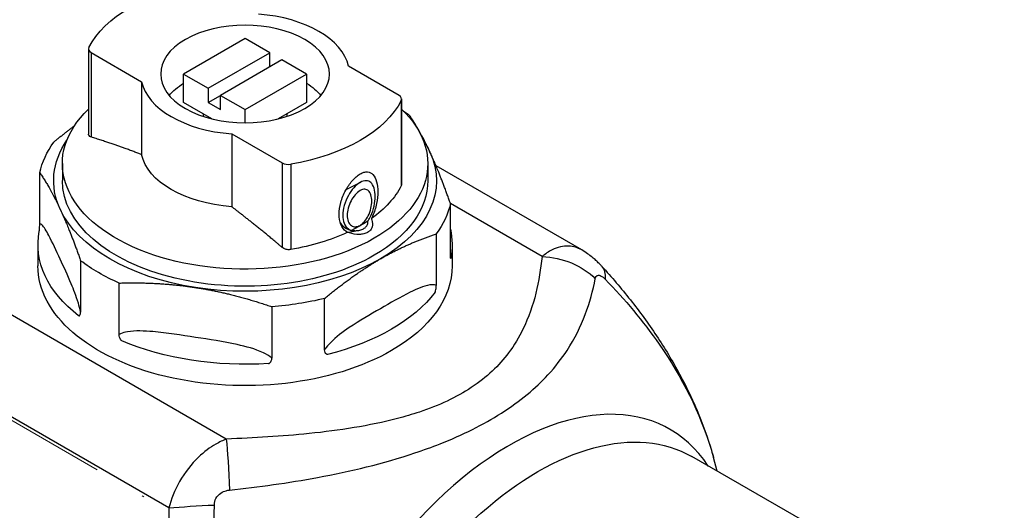
# Model space of a CAD drawing. Units: millimetres. Extents: x 68 to 14597, y 587 to 1023.
# Drawn here: x 3341 to 3398, y 712 to 740 of the extents above; entities that cross this region are included whole.
import ezdxf

# ---------------------------------------------------------------- set-up
doc = ezdxf.new("R2010")
doc.units = ezdxf.units.MM
doc.linetypes.add('ACAD_ISO04W100', pattern=[30, 24, -3, 0, -3])
doc.layers.get('0').update_dxf_attribs({"color": 220})
doc.layers.add('Осевая', color=1, linetype='ACAD_ISO04W100', lineweight=15)
doc.layers.add('Основная толстая', color=7, linetype='Continuous', lineweight=30)

# ---------------------------------------------------------------- blocks, each defined once
blk = doc.blocks.new('*U609')
at = {"layer": 'Осевая', "color": 0, "transparency": 16777216}
blk.add_line((189.374, -109.335), (-184.569, 106.561), dxfattribs=at)
blk = doc.blocks.new('A$C332B068A')
at = {"layer": 'Основная толстая', "extrusion": (-5.55112e-17, 0.816497, 0.57735)}
for p, q in [((138.108, -78.148), (-160.421, 94.207)), ((141.408, -74.192), (-148.558, 93.22)), ((142.487, -51.191), (138.951, -53.232)), ((143.901, -52.007), (142.487, -51.191)), ((133.493, -51.798), (133.493, -56.693)), ((133.639, -52.002), (136.536, -53.675)), ((133.639, -52.002), (133.639, -56.848)), ((140.366, -54.049), (143.901, -52.007)), ((143.901, -52.824), (143.901, -52.007)), ((144.608, -52.416), (141.073, -54.457)), ((146.022, -53.232), (144.608, -52.416)), ((151.335, -54.462), (148.438, -52.79)), ((136.536, -53.675), (136.536, -57.86)), ((138.951, -53.232), (140.366, -54.049)), ((138.951, -54.865), (138.951, -53.232)), ((142.487, -55.273), (146.022, -53.232)), ((146.022, -53.232), (146.022, -54.865)), ((140.366, -54.049), (140.366, -54.865)), ((140.584, -55.808), (138.951, -54.865)), ((140.366, -54.865), (141.073, -54.457)), ((140.366, -54.865), (141.073, -55.273)), ((141.073, -54.457), (142.487, -55.273)), ((141.073, -55.273), (141.073, -54.457)), ((146.022, -54.865), (144.39, -55.808)), ((151.461, -54.747), (151.461, -59.646)), ((151.481, -54.666), (151.481, -59.561)), ((142.487, -56.032), (142.487, -55.273)), ((140.087, -55.521), (140.087, -55.666)), ((144.887, -55.521), (144.887, -55.666)), ((141.72, -56.668), (144.617, -58.341)), ((141.72, -56.668), (141.72, -60.853)), ((131.987, -58.376), (131.987, -59.356)), ((144.617, -58.341), (144.617, -63.186)), ((145.111, -58.413), (145.111, -63.312)), ((152.987, -58.376), (152.987, -59.356)), ((161.831, -63.338), (153.462, -58.506)), ((130.687, -61.843), (130.687, -58.893)), ((148.295, -59.866), (149.143, -59.434)), ((148.296, -59.866), (148.297, -59.865)), ((154.287, -63.619), (154.287, -60.669)), ((159.554, -63.715), (154.287, -60.674)), ((148.55, -62.297), (148.848, -62.228)), ((148.748, -62.227), (148.805, -62.228)), ((153.475, -62.419), (153.475, -65.369)), ((130.587, -63.031), (130.587, -64.256)), ((154.387, -63.031), (154.387, -64.256)), ((133.037, -63.957), (133.037, -66.907)), ((135.255, -68.187), (135.255, -65.237)), ((147.055, -69.075), (147.055, -66.125)), ((144.025, -66.594), (144.025, -69.544)), ((175.165, -79.242), (168.164, -75.2)), ((169.623, -76.043), (169.407, -75.259))]:
    blk.add_line(p, q, dxfattribs=at)
at = {"layer": 'Основная толстая', "extrusion": (1.3711e-17, 1.11022e-16, -1)}
blk.add_ellipse((142.487, -53.232), major_axis=(-9.35, 0), ratio=0.57735, start_param=0.284486, end_param=1.28631, dxfattribs=at)
at = {"layer": 'Основная толстая', "extrusion": (-7.92974e-17, 1.11022e-16, -1)}
blk.add_ellipse((142.487, -53.232), major_axis=(-4.85, 0), ratio=0.57735, start_param=-7.068583, end_param=-0.785398, dxfattribs=at)
at = {"layer": 'Основная толстая'}
for centre, major_axis, ratio, start_param, end_param in [((142.487, -53.232), (6, 0), 0.57735, 0.128134, 1.442662), ((133.993, -51.798), (-0.5, 0), 0.57735, -0.284486, 0.785398), ((142.487, -53.232), (-6, 0), 0.57735, 0.128134, 1.442662), ((150.981, -54.666), (0.5, 0), 0.57735, -0.284486, 0.785398), ((144.971, -58.136), (0.5, 0), 0.57735, -2.356194, -1.28631), ((148.665, -61.025), (0.274, -1.182), 0.80416, -1.079191, -0.197063), ((148.275, -61.116), (0.274, -1.182), 0.80416, -0.185071, 0), ((157.666, -89.636), (9.237, 15.998), 0.57735, -0.280773, 3.422366)]:
    blk.add_ellipse(centre, major_axis=major_axis, ratio=ratio, start_param=start_param, end_param=end_param, dxfattribs=at)
at = {"layer": 'Основная толстая', "extrusion": (7.81557e-17, -5.55112e-17, -1)}
blk.add_ellipse((142.487, -55.682), major_axis=(4.85, 0), ratio=0.57735, start_param=-2.688903, end_param=-2.387621, dxfattribs=at)
at = {"layer": 'Основная толстая', "extrusion": (-8.7236e-17, 5.55112e-17, -1)}
blk.add_ellipse((142.487, -55.682), major_axis=(4.85, 0), ratio=0.57735, start_param=-0.753971, end_param=-0.452689, dxfattribs=at)
at = {"layer": 'Основная толстая', "extrusion": (1.10355e-16, 1.66533e-16, -1)}
blk.add_ellipse((142.487, -53.232), major_axis=(9.35, 0), ratio=0.57735, start_param=0.284486, end_param=1.28631, dxfattribs=at)
at = {"layer": 'Основная толстая', "extrusion": (-9.03916e-17, 1.66533e-16, -1)}
blk.add_ellipse((142.487, -58.376), major_axis=(-10.5, 0), ratio=0.57735, start_param=-2.356194, end_param=0.542156, dxfattribs=at)
at = {"layer": 'Основная толстая', "extrusion": (-5.55112e-17, 5.55112e-17, -1)}
blk.add_ellipse((142.487, -58.376), major_axis=(10.5, 0), ratio=0.57735, start_param=-0.542156, end_param=0.785398, dxfattribs=at)
at = {"layer": 'Основная толстая', "extrusion": (-8.94765e-17, -3.38572e-32, -1)}
blk.add_ellipse((142.487, -59.781), major_axis=(11.9, 0), ratio=0.57735, start_param=-0.699251, end_param=-0.653215, dxfattribs=at)
at = {"layer": 'Основная толстая', "extrusion": (7.16705e-17, -1.11022e-16, -1)}
blk.add_ellipse((142.487, -59.781), major_axis=(-11.9, 0), ratio=0.57735, start_param=0.129617, end_param=0.393982, dxfattribs=at)
at = {"layer": 'Основная толстая', "extrusion": (-1.44148e-17, 2.22045e-16, -1)}
blk.add_ellipse((142.487, -59.357), major_axis=(-11, 0), ratio=0.57735, start_param=-0.261799, end_param=0.373448, dxfattribs=at)
at = {"layer": 'Основная толстая', "extrusion": (-1.84889e-32, 1.66533e-16, -1)}
blk.add_ellipse((142.487, -59.357), major_axis=(11, 0), ratio=0.57735, start_param=-0.373448, end_param=-0.261799, dxfattribs=at)
at = {"layer": 'Основная толстая', "extrusion": (3.20494e-17, 2.77556e-16, -1)}
blk.add_ellipse((142.487, -57.418), major_axis=(-6, 0), ratio=0.57735, start_param=-1.442662, end_param=-0.128134, dxfattribs=at)
at = {"layer": 'Основная толстая', "extrusion": (8.89387e-18, 2.77556e-16, -1)}
blk.add_ellipse((142.487, -59.357), major_axis=(11, 0), ratio=0.57735, start_param=-0.261799, end_param=0.785398, dxfattribs=at)
at = {"layer": 'Основная толстая', "extrusion": (5.17232e-17, 5.55112e-17, -1)}
blk.add_ellipse((142.487, -59.356), major_axis=(-10.5, 0), ratio=0.57735, start_param=-2.356194, end_param=0, dxfattribs=at)
at = {"layer": 'Основная толстая', "extrusion": (7.61262e-20, 5.55112e-17, -1)}
blk.add_ellipse((142.487, -59.356), major_axis=(10.5, 0), ratio=0.57735, start_param=0, end_param=0.785398, dxfattribs=at)
at = {"layer": 'Основная толстая', "extrusion": (-2.74219e-17, -5.55112e-17, -1)}
blk.add_ellipse((142.487, -58.131), major_axis=(9.35, 0), ratio=0.57735, start_param=0.284486, end_param=0.681844, dxfattribs=at)
at = {"layer": 'Основная толстая', "extrusion": (1.16543e-17, 5.55112e-17, -1)}
blk.add_ellipse((142.487, -59.357), major_axis=(-11, 0), ratio=0.57735, start_param=-1.308997, end_param=-0.261799, dxfattribs=at)
at = {"layer": 'Основная толстая', "extrusion": (-5.38645e-18, 1.66533e-16, -1)}
blk.add_ellipse((142.487, -59.781), major_axis=(11.9, 0), ratio=0.57735, start_param=0.129617, end_param=0.393982, dxfattribs=at)
at = {"layer": 'Основная толстая', "extrusion": (6.47669e-17, 1.66533e-16, -1)}
blk.add_ellipse((142.487, -58.131), major_axis=(-9.35, 0), ratio=0.57735, start_param=-2.427934, end_param=-2.284455, dxfattribs=at)
at = {"layer": 'Основная толстая', "extrusion": (-2.15458e-17, 5.55112e-17, -1)}
blk.add_ellipse((142.487, -63.031), major_axis=(11.9, 0), ratio=0.57735, start_param=-0.129617, end_param=0.113951, dxfattribs=at)
at = {"layer": 'Основная толстая', "extrusion": (-4.30916e-17, 2.83102e-33, -1)}
blk.add_ellipse((142.487, -63.031), major_axis=(-11.9, 0), ratio=0.57735, start_param=-0.63755, end_param=0.111551, dxfattribs=at)
at = {"layer": 'Основная толстая', "extrusion": (-1.74989e-17, 1.11022e-16, -1)}
blk.add_ellipse((142.487, -58.131), major_axis=(-9.35, 0), ratio=0.57735, start_param=-2.252641, end_param=-1.855282, dxfattribs=at)
at = {"layer": 'Основная толстая', "extrusion": (-3.78791e-18, -5.55112e-17, -1)}
blk.add_ellipse((142.487, -59.357), major_axis=(-11, 0), ratio=0.57735, start_param=-2.356194, end_param=-1.308997, dxfattribs=at)
at = {"layer": 'Основная толстая', "extrusion": (-4.78248e-17, 3.3997e-16, -1)}
blk.add_ellipse((159.554, -66.981), major_axis=(3.978, -0.42), ratio=0.814983, start_param=-1.656657, end_param=-0.784121, dxfattribs=at)
at = {"layer": 'Основная толстая', "extrusion": (-4.10466e-17, 1.11022e-16, -1)}
blk.add_ellipse((142.487, -64.256), major_axis=(-11.9, 0), ratio=0.57735, start_param=-2.356194, end_param=0, dxfattribs=at)
at = {"layer": 'Основная толстая', "extrusion": (6.79307e-17, -4.46289e-33, -1)}
blk.add_ellipse((142.487, -59.781), major_axis=(-11.9, 0), ratio=0.57735, start_param=-0.917581, end_param=-0.653215, dxfattribs=at)
at = {"layer": 'Основная толстая', "extrusion": (-6.47128e-17, -3.7653e-31, -1)}
blk.add_ellipse((142.487, -64.256), major_axis=(11.9, 0), ratio=0.57735, start_param=0, end_param=0.785398, dxfattribs=at)
at = {"layer": 'Основная толстая', "extrusion": (8.17455e-17, 7.51241e-17, -1)}
blk.add_ellipse((160.033, -66.975), major_axis=(2.945, 2.707), ratio=0.415648, start_param=0, end_param=0.426324, dxfattribs=at)
at = {"layer": 'Основная толстая', "extrusion": (-2.53337e-17, 4.53699e-30, -1)}
blk.add_ellipse((142.487, -59.781), major_axis=(-11.9, 0), ratio=0.57735, start_param=-1.964778, end_param=-1.700413, dxfattribs=at)
at = {"layer": 'Основная толстая', "extrusion": (1.77579e-17, 5.55112e-17, -1)}
blk.add_ellipse((142.487, -63.031), major_axis=(-11.9, 0), ratio=0.57735, start_param=-2.731945, end_param=-1.980444, dxfattribs=at)
at = {"layer": 'Основная толстая', "extrusion": (2.31925e-17, 5.55112e-17, -1)}
blk.add_ellipse((142.487, -63.031), major_axis=(-11.9, 0), ratio=0.57735, start_param=-1.684747, end_param=-0.933247, dxfattribs=at)
at = {"layer": 'Основная толстая', "extrusion": (-6.09555e-17, 2.27489e-16, -1)}
blk.add_ellipse((159.289, -90.572), major_axis=(-8.875, -15.372), ratio=0.57735, start_param=0, end_param=3.141593, dxfattribs=at)
at = {"layer": 'Основная толстая', "extrusion": (1.39644e-15, 2.71343e-16, -1)}
blk.add_ellipse((141.408, -77.458), major_axis=(0.141, -3.998), ratio=0.049694, start_param=-2.525238, end_param=-1.652702, dxfattribs=at)
at = {"layer": 'Основная толстая', "extrusion": (-2.42636e-16, 1.82243e-15, -1)}
blk.add_ellipse((140.627, -78.179), major_axis=(3.996, 0.189), ratio=0.048262, start_param=-2.250651, end_param=-1.544019, dxfattribs=at)
at = {"layer": 'Основная толстая'}
for points, weights in [([(153.112, -57.713), (152.548, -56.497), (151.937, -55.606)], [1, 1.02024952385, 1]), ([(132.679, -56.212), (132.102, -56.642), (131.499, -57.144)], [1.00929888185, 1.00723307744, 1]), ([(136.536, -57.86), (135.385, -57.408), (133.639, -56.848)], [8.72980971437, 7.99054854527, 6.77550910442]), ([(154.287, -60.669), (153.676, -58.929), (153.112, -57.713)], [1, 1.02024952385, 1]), ([(130.687, -58.893), (131.297, -59.785), (131.862, -61.001)], [1, 1.02024952385, 1]), ([(131.862, -61.001), (132.426, -62.217), (133.037, -63.957)], [1, 1.02024952385, 1]), ([(150.265, -63.848), (151.807, -62.958), (153.475, -62.419)], [1, 1.02024952385, 1]), ([(147.055, -66.125), (148.723, -64.738), (150.265, -63.848)], [1, 1.02024952385, 1]), ([(135.255, -65.237), (137.533, -65.166), (139.64, -65.492)], [1, 1.02024952385, 1]), ([(139.64, -65.492), (141.746, -65.817), (144.025, -66.594)], [1, 1.02024952385, 1])]:
    blk.add_rational_spline(points, weights, degree=2, dxfattribs=at)
for points, knots in [([(133.639, -56.848), (133.608, -56.838), (133.582, -56.826), (133.528, -56.788), (133.505, -56.759), (133.494, -56.714), (133.493, -56.704), (133.493, -56.693)], [0.02744, 0.02744, 0.02744, 0.02744, 0.04011767, 0.04011767, 0.05979737, 0.05979737, 0.06568443, 0.06568443, 0.06568443, 0.06568443]), ([(148.379, -62.322), (148.348, -62.307), (148.317, -62.289), (148.161, -62.18), (148.056, -62.039), (147.92, -61.694), (147.889, -61.491), (147.889, -61.085), (147.922, -60.849), (148.053, -60.371), (148.152, -60.129), (148.372, -59.725), (148.501, -59.531), (148.716, -59.281), (148.792, -59.205), (148.945, -59.072), (149.023, -59.017), (149.098, -58.973)], [-0.721745, -0.721745, -0.721745, -0.721745, -0.7056056, -0.7056056, -0.6324158, -0.6324158, -0.5592261, -0.5592261, -0.4834587, -0.4834587, -0.4076914, -0.4076914, -0.3436522, -0.3436522, -0.3116326, -0.3116326, -0.2796131, -0.2796131, -0.2796131, -0.2796131]), ([(149.098, -58.973), (149.174, -58.929), (149.249, -58.897), (149.392, -58.859), (149.46, -58.852), (149.649, -58.868), (149.754, -58.927), (149.926, -59.105), (150, -59.248), (150.095, -59.594), (150.118, -59.798), (150.118, -60.005), (150.118, -60.204), (150.097, -60.437), (149.998, -60.917), (149.92, -61.164), (149.796, -61.435), (149.772, -61.484), (149.746, -61.533)], [-0.2796131, -0.2796131, -0.2796131, -0.2796131, -0.2475935, -0.2475935, -0.2155739, -0.2155739, -0.1515347, -0.1515347, -0.0757674, -0.0757674, 0, 0, 0, 0.0731897, 0.0731897, 0.1463795, 0.1463795, 0.1625189, 0.1625189, 0.1625189, 0.1625189]), ([(149.555, -61.665), (149.615, -61.574), (149.668, -61.477), (149.795, -61.203), (149.86, -61.005), (149.942, -60.619), (149.96, -60.431), (149.96, -60.271), (149.96, -60.101), (149.94, -59.934), (149.855, -59.653), (149.79, -59.539), (149.639, -59.403), (149.55, -59.361), (149.34, -59.354), (149.219, -59.389), (149.098, -59.458)], [-0.1494414, -0.1494414, -0.1494414, -0.1494414, -0.1178619, -0.1178619, -0.0589309, -0.0589309, 0, 0, 0, 0.0623602, 0.0623602, 0.1247204, 0.1247204, 0.1760508, 0.1760508, 0.2273812, 0.2273812, 0.2273812, 0.2273812]), ([(149.098, -59.458), (148.977, -59.528), (148.849, -59.637), (148.616, -59.9), (148.51, -60.055), (148.327, -60.383), (148.244, -60.583), (148.132, -60.978), (148.105, -61.172), (148.105, -61.503), (148.13, -61.665), (148.237, -61.941), (148.321, -62.054), (148.475, -62.165), (148.538, -62.196), (148.607, -62.212)], [0.2273812, 0.2273812, 0.2273812, 0.2273812, 0.2787116, 0.2787116, 0.330042, 0.330042, 0.3924022, 0.3924022, 0.4547625, 0.4547625, 0.5136934, 0.5136934, 0.5726244, 0.5726244, 0.6042039, 0.6042039, 0.6042039, 0.6042039]), ([(149.098, -59.928), (149.193, -59.873), (149.288, -59.846), (149.454, -59.852), (149.525, -59.886), (149.64, -59.991), (149.689, -60.075), (149.752, -60.281), (149.767, -60.402), (149.767, -60.649), (149.752, -60.793), (149.684, -61.09), (149.631, -61.242), (149.509, -61.489), (149.438, -61.603), (149.277, -61.794), (149.186, -61.871), (149.011, -61.973), (148.916, -62.002), (148.741, -62.005), (148.661, -61.979), (148.52, -61.883), (148.456, -61.799), (148.372, -61.59), (148.353, -61.465), (148.353, -61.342), (148.353, -61.219), (148.372, -61.078), (148.45, -60.79), (148.509, -60.644), (148.642, -60.396), (148.723, -60.274), (148.904, -60.068), (149.004, -59.982), (149.098, -59.928)], [0.1705975, 0.1705975, 0.1705975, 0.1705975, 0.2107403, 0.2107403, 0.2508832, 0.2508832, 0.2960391, 0.2960391, 0.341195, 0.341195, 0.3866316, 0.3866316, 0.4320682, 0.4320682, 0.4692875, 0.4692875, 0.5065068, 0.5065068, 0.5437262, 0.5437262, 0.5809455, 0.5809455, 0.6263821, 0.6263821, 0.6718187, 0.6718187, 0.6718187, 0.7169746, 0.7169746, 0.7621305, 0.7621305, 0.8022733, 0.8022733, 0.8424162, 0.8424162, 0.8424162, 0.8424162]), ([(149.746, -61.533), (149.757, -61.559), (149.766, -61.585), (149.814, -61.744), (149.825, -61.887), (149.769, -62.078), (149.738, -62.138), (149.652, -62.245), (149.597, -62.291), (149.466, -62.367), (149.391, -62.396), (149.225, -62.434), (149.135, -62.444), (148.857, -62.446), (148.659, -62.41), (148.448, -62.346), (148.414, -62.335), (148.379, -62.322)], [-0.3660404, -0.3660404, -0.3660404, -0.3660404, -0.3552433, -0.3552433, -0.2997909, -0.2997909, -0.2720647, -0.2720647, -0.2443385, -0.2443385, -0.2166123, -0.2166123, -0.1888861, -0.1888861, -0.1334337, -0.1334337, -0.1226365, -0.1226365, -0.1226365, -0.1226365]), ([(148.607, -62.212), (148.681, -62.223), (148.756, -62.228), (148.916, -62.228), (149.002, -62.219), (149.159, -62.183), (149.231, -62.156), (149.356, -62.084), (149.408, -62.04), (149.489, -61.938), (149.518, -61.881), (149.549, -61.77), (149.556, -61.718), (149.555, -61.665)], [0.1450614, 0.1450614, 0.1450614, 0.1450614, 0.1666812, 0.1666812, 0.1930796, 0.1930796, 0.2194779, 0.2194779, 0.2458763, 0.2458763, 0.2722747, 0.2722747, 0.2938945, 0.2938945, 0.2938945, 0.2938945]), ([(130.661, -62.266), (130.662, -62.263), (130.662, -62.259), (130.664, -62.252), (130.664, -62.248), (130.665, -62.242), (130.666, -62.239), (130.666, -62.233), (130.667, -62.23), (130.667, -62.225), (130.668, -62.222), (130.668, -62.22)], [-1.535918025, -1.535918025, -1.535918025, -1.535918025, -1.534825086, -1.534825086, -1.533732147, -1.533732147, -1.532639208, -1.532639208, -1.53154627, -1.53154627, -1.530453331, -1.530453331, -1.530453331, -1.530453331]), ([(130.668, -62.22), (130.668, -62.216), (130.669, -62.212), (130.671, -62.193), (130.673, -62.174), (130.678, -62.114), (130.681, -62.067), (130.685, -61.96), (130.687, -61.901), (130.687, -61.843)], [0, 0, 0, 0, 0.00265913, 0.00265913, 0.01336356, 0.01336356, 0.03319936, 0.03319936, 0.05454492, 0.05454492, 0.05454492, 0.05454492]), ([(133.037, -66.907), (133.035, -66.9), (133.034, -66.894), (132.996, -66.71), (132.951, -66.546), (132.778, -65.967), (132.638, -65.616), (132.288, -64.779), (132.075, -64.322), (131.862, -63.863), (131.643, -63.392), (131.424, -62.916), (131.073, -62.25), (130.938, -62.01), (130.775, -61.854), (130.737, -61.829), (130.698, -61.837), (130.692, -61.839), (130.687, -61.843)], [-2.4907853, -2.4907853, -2.4907853, -2.4907853, -2.4887993, -2.4887993, -2.4330515, -2.4330515, -2.2738087, -2.2738087, -2.0267386, -2.0267386, -2.0267386, -1.7733669, -1.7733669, -1.6189754, -1.6189754, -1.5714761, -1.5714761, -1.5626073, -1.5626073, -1.5626073, -1.5626073]), ([(145.111, -63.312), (145.048, -63.323), (144.977, -63.324), (144.84, -63.303), (144.774, -63.281), (144.682, -63.234), (144.648, -63.212), (144.617, -63.186)], [0.07947707, 0.07947707, 0.07947707, 0.07947707, 0.09915678, 0.09915678, 0.11883648, 0.11883648, 0.13151415, 0.13151415, 0.13151415, 0.13151415]), ([(161.831, -63.338), (161.6, -63.208), (161.348, -63.131), (160.763, -63.1), (160.436, -63.186), (159.931, -63.434), (159.736, -63.565), (159.554, -63.715)], [0.03314048, 0.03314048, 0.03314048, 0.03314048, 0.05999854, 0.05999854, 0.09548448, 0.09548448, 0.12046227, 0.12046227, 0.12046227, 0.12046227]), ([(162.978, -64.268), (162.931, -64.217), (162.881, -64.164), (162.771, -64.054), (162.712, -63.997), (162.582, -63.878), (162.51, -63.816), (162.352, -63.688), (162.264, -63.621), (162.067, -63.482), (161.957, -63.411), (161.831, -63.338)], [0, 0, 0, 0, 0.0066281, 0.0066281, 0.01325619, 0.01325619, 0.01988429, 0.01988429, 0.02651239, 0.02651239, 0.03314048, 0.03314048, 0.03314048, 0.03314048]), ([(159.554, -63.715), (159.406, -65.121), (159.117, -66.526), (158.231, -68.348), (157.959, -68.806), (157.088, -69.968), (156.384, -70.649), (154.638, -71.797), (153.618, -72.269), (152.093, -72.779), (151.671, -72.903), (149.629, -73.437), (147.905, -73.7), (144.592, -74.042), (143.001, -74.136), (141.408, -74.192)], [-2.928459, -2.928459, -2.928459, -2.928459, -2.196344, -2.196344, -1.945411, -1.945411, -1.538471, -1.538471, -1.151512, -1.151512, -1.009578, -1.009578, -0.478945, -0.478945, 0, 0, 0, 0]), ([(154.31, -63.813), (154.31, -63.813), (154.31, -63.813), (154.31, -63.813), (154.31, -63.813), (154.31, -63.813), (154.31, -63.813), (154.31, -63.813), (154.31, -63.813), (154.31, -63.813), (154.31, -63.813), (154.309, -63.813), (154.309, -63.814), (154.309, -63.814), (154.309, -63.815), (154.309, -63.816), (154.309, -63.817), (154.308, -63.819), (154.307, -63.82), (154.306, -63.822), (154.305, -63.823), (154.303, -63.823), (154.301, -63.821), (154.296, -63.807), (154.293, -63.788), (154.288, -63.723), (154.287, -63.677), (154.287, -63.619)], [0, 0, 0, 0, 0.00001582, 0.00001582, 0.0000339, 0.0000339, 0.00007314, 0.00007314, 0.00015347, 0.00015347, 0.0003149, 0.0003149, 0.00063807, 0.00063807, 0.00128587, 0.00128587, 0.00259115, 0.00259115, 0.00525051, 0.00525051, 0.01079375, 0.01079375, 0.02149819, 0.02149819, 0.04133399, 0.04133399, 0.06267955, 0.06267955, 0.06267955, 0.06267955]), ([(162.978, -64.268), (163.551, -64.892), (164.102, -65.535), (165.155, -66.866), (165.658, -67.553), (166.604, -68.973), (167.048, -69.706), (167.864, -71.217), (168.236, -71.996), (168.892, -73.597), (169.176, -74.419), (169.407, -75.259)], [0, 0, 0, 0, 0.248402, 0.248402, 0.496803, 0.496803, 0.745205, 0.745205, 0.993606, 0.993606, 1.242008, 1.242008, 1.242008, 1.242008]), ([(141.594, -77.124), (143.27, -76.945), (144.96, -76.714), (148.534, -76.052), (150.429, -75.601), (152.739, -74.827), (153.221, -74.653), (154.977, -73.959), (156.184, -73.362), (158.304, -72.017), (159.194, -71.268), (160.322, -70.043), (160.683, -69.572), (161.886, -67.723), (162.338, -66.353), (162.613, -64.989)], [0, 0, 0, 0, 0.478945, 0.478945, 1.009578, 1.009578, 1.151512, 1.151512, 1.538471, 1.538471, 1.945411, 1.945411, 2.196344, 2.196344, 2.928459, 2.928459, 2.928459, 2.928459]), ([(162.613, -64.989), (162.622, -64.942), (162.636, -64.901), (162.688, -64.819), (162.732, -64.788), (162.855, -64.784), (162.936, -64.816), (163.073, -64.915), (163.127, -64.963), (163.18, -65.017)], [-0.1204623, -0.1204623, -0.1204623, -0.1204623, -0.0954845, -0.0954845, -0.0599985, -0.0599985, -0.0230962, -0.0230962, 0, 0, 0, 0]), ([(163.18, -65.017), (164.315, -66.178), (165.363, -67.422), (167.583, -70.622), (168.634, -72.668), (169.328, -74.977), (169.369, -75.118), (169.407, -75.259)], [0, 0, 0, 0, 0.498069, 0.498069, 1.19682, 1.19682, 1.242008, 1.242008, 1.242008, 1.242008]), ([(153.475, -65.369), (153.47, -65.366), (153.464, -65.364), (153.354, -65.321), (153.226, -65.327), (152.74, -65.405), (152.354, -65.58), (151.407, -66.048), (150.835, -66.38), (150.265, -66.71), (149.668, -67.054), (149.069, -67.397), (148.1, -68.046), (147.719, -68.319), (147.272, -68.784), (147.175, -68.896), (147.079, -69.038), (147.067, -69.056), (147.055, -69.075)], [-2.4908159, -2.4908159, -2.4908159, -2.4908159, -2.4877082, -2.4877082, -2.4298211, -2.4298211, -2.26873, -2.26873, -2.0267564, -2.0267564, -2.0267564, -1.7733859, -1.7733859, -1.6143942, -1.6143942, -1.5692227, -1.5692227, -1.5626234, -1.5626234, -1.5626234, -1.5626234]), ([(153.402, -65.768), (153.402, -65.768), (153.402, -65.768), (153.402, -65.768), (153.402, -65.768), (153.402, -65.768), (153.402, -65.768), (153.402, -65.767), (153.402, -65.767), (153.403, -65.767), (153.403, -65.767), (153.403, -65.767), (153.403, -65.766), (153.404, -65.765), (153.404, -65.765), (153.405, -65.763), (153.406, -65.761), (153.408, -65.757), (153.41, -65.753), (153.415, -65.743), (153.418, -65.735), (153.426, -65.713), (153.431, -65.695), (153.447, -65.636), (153.457, -65.59), (153.471, -65.485), (153.475, -65.427), (153.475, -65.369)], [-0.00000385, -0.00000385, -0.00000385, -0.00000385, 0, 0, 0.00000797, 0.00000797, 0.00002527, 0.00002527, 0.0000607, 0.0000607, 0.00013191, 0.00013191, 0.00027446, 0.00027446, 0.00056022, 0.00056022, 0.00113603, 0.00113603, 0.00230921, 0.00230921, 0.00475461, 0.00475461, 0.00947682, 0.00947682, 0.01822734, 0.01822734, 0.02764389, 0.02764389, 0.02764389, 0.02764389]), ([(132.925, -67.121), (132.925, -67.121), (132.925, -67.121), (132.925, -67.121), (132.925, -67.121), (132.925, -67.121), (132.925, -67.121), (132.925, -67.121), (132.925, -67.121), (132.925, -67.121), (132.925, -67.121), (132.926, -67.122), (132.926, -67.122), (132.927, -67.122), (132.927, -67.123), (132.929, -67.123), (132.93, -67.124), (132.934, -67.125), (132.936, -67.126), (132.943, -67.127), (132.948, -67.127), (132.96, -67.125), (132.969, -67.122), (132.993, -67.103), (133.008, -67.081), (133.03, -67.012), (133.037, -66.965), (133.037, -66.907)], [-0.00000385, -0.00000385, -0.00000385, -0.00000385, 0, 0, 0.00000797, 0.00000797, 0.00002527, 0.00002527, 0.0000607, 0.0000607, 0.0001319, 0.0001319, 0.00027445, 0.00027445, 0.00056022, 0.00056022, 0.00113603, 0.00113603, 0.00230921, 0.00230921, 0.00475462, 0.00475462, 0.00947684, 0.00947684, 0.01822738, 0.01822738, 0.0276439, 0.0276439, 0.0276439, 0.0276439]), ([(144.025, -69.544), (144.02, -69.54), (144.015, -69.535), (143.874, -69.411), (143.707, -69.318), (143.058, -69.013), (142.537, -68.882), (141.232, -68.597), (140.435, -68.476), (139.64, -68.353), (138.824, -68.227), (138.007, -68.097), (136.697, -67.984), (136.193, -67.957), (135.585, -68.059), (135.444, -68.093), (135.298, -68.163), (135.276, -68.174), (135.255, -68.187)], [-2.4907853, -2.4907853, -2.4907853, -2.4907853, -2.4887993, -2.4887993, -2.4330515, -2.4330515, -2.2738087, -2.2738087, -2.0267386, -2.0267386, -2.0267386, -1.7733669, -1.7733669, -1.6189754, -1.6189754, -1.5714761, -1.5714761, -1.5626073, -1.5626073, -1.5626073, -1.5626073]), ([(135.404, -68.552), (135.404, -68.552), (135.404, -68.552), (135.404, -68.552), (135.404, -68.552), (135.403, -68.552), (135.403, -68.552), (135.403, -68.552), (135.403, -68.552), (135.403, -68.552), (135.403, -68.552), (135.402, -68.551), (135.402, -68.551), (135.401, -68.55), (135.4, -68.55), (135.397, -68.548), (135.396, -68.547), (135.391, -68.544), (135.388, -68.541), (135.379, -68.533), (135.373, -68.527), (135.356, -68.508), (135.344, -68.493), (135.312, -68.442), (135.293, -68.4), (135.263, -68.301), (135.255, -68.245), (135.255, -68.187)], [0, 0, 0, 0, 0.00001582, 0.00001582, 0.0000339, 0.0000339, 0.00007314, 0.00007314, 0.00015346, 0.00015346, 0.0003149, 0.0003149, 0.00063807, 0.00063807, 0.00128587, 0.00128587, 0.00259115, 0.00259115, 0.00525051, 0.00525051, 0.01079375, 0.01079375, 0.02149819, 0.02149819, 0.04133399, 0.04133399, 0.06267955, 0.06267955, 0.06267955, 0.06267955]), ([(143.84, -69.857), (143.84, -69.857), (143.84, -69.857), (143.84, -69.857), (143.84, -69.857), (143.84, -69.857), (143.84, -69.857), (143.84, -69.857), (143.84, -69.857), (143.841, -69.857), (143.841, -69.857), (143.842, -69.857), (143.842, -69.857), (143.844, -69.857), (143.845, -69.856), (143.848, -69.856), (143.85, -69.855), (143.855, -69.853), (143.859, -69.852), (143.871, -69.847), (143.878, -69.843), (143.899, -69.83), (143.913, -69.819), (143.953, -69.778), (143.977, -69.744), (144.014, -69.655), (144.025, -69.602), (144.025, -69.544)], [-0.00000385, -0.00000385, -0.00000385, -0.00000385, 0, 0, 0.00000797, 0.00000797, 0.00002527, 0.00002527, 0.0000607, 0.0000607, 0.00013191, 0.00013191, 0.00027447, 0.00027447, 0.00056024, 0.00056024, 0.00113609, 0.00113609, 0.00230932, 0.00230932, 0.00475485, 0.00475485, 0.0094773, 0.0094773, 0.01822825, 0.01822825, 0.02764523, 0.02764523, 0.02764523, 0.02764523]), ([(147.226, -69.333), (147.226, -69.333), (147.226, -69.333), (147.226, -69.333), (147.226, -69.333), (147.226, -69.333), (147.226, -69.333), (147.226, -69.333), (147.226, -69.333), (147.226, -69.333), (147.225, -69.334), (147.225, -69.334), (147.224, -69.334), (147.223, -69.334), (147.222, -69.334), (147.219, -69.334), (147.218, -69.334), (147.212, -69.334), (147.209, -69.334), (147.198, -69.332), (147.191, -69.33), (147.172, -69.324), (147.159, -69.317), (147.121, -69.288), (147.099, -69.261), (147.065, -69.183), (147.055, -69.133), (147.055, -69.075)], [0, 0, 0, 0, 0.00001584, 0.00001584, 0.00003393, 0.00003393, 0.00007317, 0.00007317, 0.0001535, 0.0001535, 0.00031494, 0.00031494, 0.0006381, 0.0006381, 0.00128589, 0.00128589, 0.00259116, 0.00259116, 0.00525051, 0.00525051, 0.01079374, 0.01079374, 0.02149818, 0.02149818, 0.04133399, 0.04133399, 0.06267956, 0.06267956, 0.06267956, 0.06267956]), ([(141.408, -74.192), (141.211, -74.271), (141.01, -74.368), (140.477, -74.678), (140.138, -74.925), (139.409, -75.618), (139.025, -76.103), (138.439, -77.131), (138.234, -77.658), (138.108, -78.148)], [0, 0, 0, 0, 0.0189034, 0.0189034, 0.0491489, 0.0491489, 0.0856439, 0.0856439, 0.1204633, 0.1204633, 0.1204633, 0.1204633]), ([(140.724, -77.981), (140.727, -77.853), (140.755, -77.72), (140.88, -77.476), (140.979, -77.37), (141.187, -77.231), (141.291, -77.188), (141.462, -77.142), (141.528, -77.131), (141.594, -77.124)], [-0.1204633, -0.1204633, -0.1204633, -0.1204633, -0.0856439, -0.0856439, -0.0491489, -0.0491489, -0.0189034, -0.0189034, 0, 0, 0, 0]), ([(140.724, -107.656), (140.689, -107.131), (140.669, -106.479), (140.641, -104.545), (140.642, -103.106), (140.647, -99.467), (140.65, -97.234), (140.646, -91.997), (140.639, -88.965), (140.654, -83.264), (140.674, -80.596), (140.724, -77.981)], [0, 0, 0, 0, 0.498069, 0.498069, 1.19682, 1.19682, 1.918205, 1.918205, 2.724723, 2.724723, 3.433732, 3.433732, 3.433732, 3.433732]), ([(138.108, -78.148), (138.142, -80.727), (138.216, -83.321), (138.383, -88.789), (138.474, -91.645), (138.531, -96.565), (138.505, -98.661), (138.385, -102.142), (138.298, -103.554), (138.175, -105.514), (138.131, -106.196), (138.108, -106.764)], [-3.433732, -3.433732, -3.433732, -3.433732, -2.724723, -2.724723, -1.918205, -1.918205, -1.19682, -1.19682, -0.498069, -0.498069, 0, 0, 0, 0])]:
    blk.add_open_spline(points, degree=3, knots=knots, dxfattribs=at)
blk.add_open_spline([(151.481, -59.561), (151.481, -59.592), (151.474, -59.621), (151.461, -59.646)], degree=3, dxfattribs=at)
blk.add_rational_spline([(144.617, -63.186), (143.92, -62.605), (142.432, -61.396), (141.72, -60.853)], [6.77550910442, 7.2136968999, 8.25715324227, 8.72980971437], degree=2, knots=[3.746811, 3.746811, 3.746811, 4.511936, 5.868404, 5.868404, 5.868404], dxfattribs=at)
at = {"layer": 'Осевая'}
blk.add_blockref('*U609', (-3.258, 3.274), dxfattribs=at)

msp = doc.modelspace()

# ---------------------------------------------------------------- block references
msp.add_blockref('A$C332B068A', (3211.831, 790.35))

doc.saveas('drawing.dxf')
